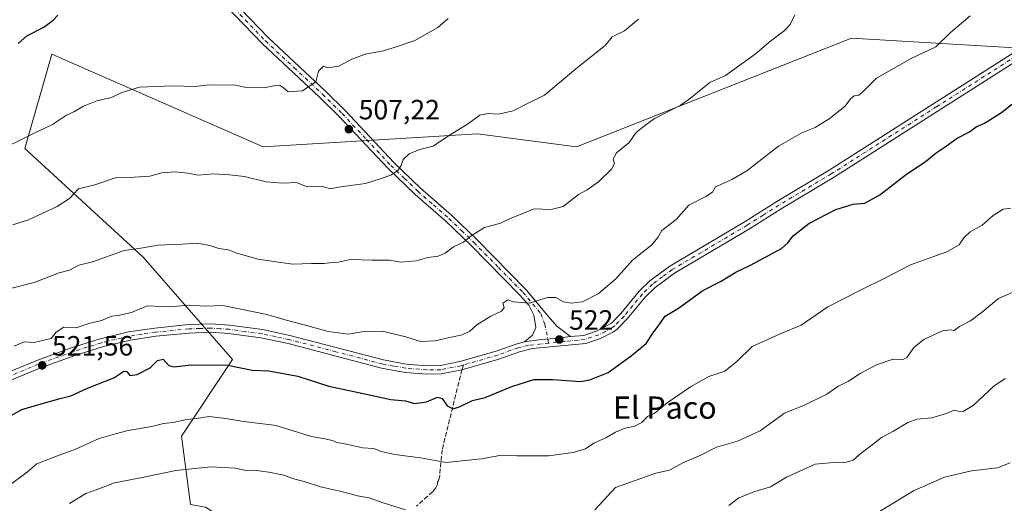
# Model space of a CAD drawing. Units: metres. Extents: x 641702 to 645166, y 4722942 to 4725327.
# Drawn here: x 644003 to 644357, y 4723751 to 4723925 of the extents above; entities that cross this region are included whole.
import ezdxf
from ezdxf.enums import TextEntityAlignment as Align

# ---------------------------------------------------------------- set-up
doc = ezdxf.new("R2010")
doc.units = ezdxf.units.M
doc.header["$MEASUREMENT"] = 0
doc.linetypes.add('DGN Style 3', pattern=[2.307223458686699, 1.648016756204785, -0.6592067024819142])
doc.linetypes.add('DGN Style 4', pattern=[2.6384748266838614, 1.318413404963828, -0.6592067024819142, 0.001648016756204785, -0.6592067024819142])
for name, color, linetype, lineweight in [('Arbolado forestal CxS', 92, 'Continuous', 0), ('Camino Cxs', 7, 'Continuous', 0), ('Camino eje', 30, 'DGN Style 4', 13), ('Cultivos leñosos CxS', 92, 'Continuous', 0), ('Curva de nivel maestra', 30, 'Continuous', 30), ('Curva de nivel normal', 30, 'Continuous', 0), ('Punto de cota en terreno', 7, 'Continuous', 0), ('Rótulo de punto de cota en terreno', 7, 'Continuous', 0), ('Senda', 7, 'DGN Style 3', 0), ('Senda no paivmentada conexión', 7, 'DGN Style 3', 0), ('Texto cartográfico', 7, 'Continuous', 0)]:
    doc.layers.add(name, color=color, linetype=linetype, lineweight=lineweight)
doc.styles.add('Style-Arial', font='txt')

# ---------------------------------------------------------------- blocks, each defined once
blk = doc.blocks.new('*U9')
at = {"layer": 'Arbolado forestal CxS', "color": 92, "linetype": 'Continuous', "lineweight": 0}
blk.add_polyline3d([(644378.8492999999, 4723913.311699999, 523.3531999999977), (644301.8859000001, 4723917.908700001, 516.9030000000057), (644203.0965, 4723878.835300001, 512.2317999999941), (644167.4857000001, 4723883.4323, 509.9983000000066), (644090.5229000002, 4723878.834899999, 507.5800000000018), (644014.7084999997, 4723912.1623, 500.8266000000004), (644004.9429000001, 4723878.2597, 504.9848999999958), (644047.4452999998, 4723839.1865, 515.0188000000053), (644079.6086999997, 4723802.4121, 523.5770000000048), (644061.2285000002, 4723774.831499999, 530.8797999999952), (644064.5330999997, 4723750.319900001, 538.1918000000006)], dxfattribs=at)
blk = doc.blocks.new('5PATER')
at = {"layer": 'Cultivos leñosos CxS', "linetype": 'Continuous', "lineweight": 0}
h = blk.add_hatch(color=51, dxfattribs=at)
edge = h.paths.add_edge_path()
edge.add_ellipse((0, 0), major_axis=(-0.1095731443231308, -0.1110710700762829), ratio=0.9994222409660322, start_angle=0, end_angle=360)

msp = doc.modelspace()

# ---------------------------------------------------------------- linework, layer by layer
at = {"layer": 'Arbolado forestal CxS', "color": 92, "linetype": 'Continuous', "lineweight": 0}
for points in [[(644064.5330999997, 4723750.319900001, 538.1918000000006), (644061.2285000002, 4723774.831499999, 530.8797999999952), (644079.6086999997, 4723802.4121, 523.5770000000048), (644047.4452999998, 4723839.1865, 515.0188000000053), (644004.9429000001, 4723878.2597, 504.9848999999958), (644014.7084999997, 4723912.1623, 500.8266000000004), (644090.5229000002, 4723878.834899999, 507.5800000000018), (644167.4857000001, 4723883.4323, 509.9983000000066), (644203.0965, 4723878.835300001, 512.2317999999941), (644301.8859000001, 4723917.908700001, 516.9030000000057), (644378.8492999999, 4723913.311699999, 523.3531999999977)], [(644378.8492999999, 4723913.311699999, 523.3531999999977), (644301.8859000001, 4723917.908700001, 516.9030000000057), (644203.0965, 4723878.835300001, 512.2317999999941), (644167.4857000001, 4723883.4323, 509.9983000000066), (644090.5229000002, 4723878.834899999, 507.5800000000018), (644014.7084999997, 4723912.1623, 500.8266000000004), (644004.9429000001, 4723878.2597, 504.9848999999958), (644047.4452999998, 4723839.1865, 515.0188000000053), (644079.6086999997, 4723802.4121, 523.5770000000048), (644061.2285000002, 4723774.831499999, 530.8797999999952), (644064.5330999997, 4723750.319900001, 538.1918000000006), (644069.9199000001, 4723749.355900001, 538.6261999999988), (644082.2440999999, 4723741.4769, 541.1567000000068), (644161.3044999996, 4723718.4275, 543.043399999995), (644173.8273, 4723707.037699999, 545.3375999999989), (644178.3810999999, 4723693.369899999, 548.3255000000064), (644176.1039000005, 4723678.563100001, 552.8343000000023), (644172.6885000002, 4723647.810699999, 562.674199999994), (644156.7489, 4723609.084100001, 577.5467000000062), (644143.0867, 4723587.443499999, 587.1772999999957)], [(644378.8492999999, 4723913.311699999, 523.3531999999977), (644301.8859000001, 4723917.908700001, 516.9030000000057), (644203.0965, 4723878.835300001, 512.2317999999941), (644167.4857000001, 4723883.4323, 509.9983000000066), (644090.5229000002, 4723878.834899999, 507.5800000000018), (644014.7084999997, 4723912.1623, 500.8266000000004), (644004.9429000001, 4723878.2597, 504.9848999999958), (644047.4452999998, 4723839.1865, 515.0188000000053), (644079.6086999997, 4723802.4121, 523.5770000000048), (644061.2285000002, 4723774.831499999, 530.8797999999952), (644064.5330999997, 4723750.319900001, 538.1918000000006), (644069.9199000001, 4723749.355900001, 538.6261999999988), (644082.2440999999, 4723741.4769, 541.1567000000068), (644161.3044999996, 4723718.4275, 543.043399999995), (644173.8273, 4723707.037699999, 545.3375999999989), (644178.3810999999, 4723693.369899999, 548.3255000000064), (644176.1039000005, 4723678.563100001, 552.8343000000023), (644172.6885000002, 4723647.810699999, 562.674199999994), (644156.7489, 4723609.084100001, 577.5467000000062), (644143.0867, 4723587.443499999, 587.1772999999957)]]:
    msp.add_polyline3d(points, dxfattribs=at)
at = {"layer": 'Camino Cxs', "color": 7, "linetype": 'Continuous', "lineweight": 0}
for points in [[(643977.1300999997, 4724005.200099999, 495.8956000000035), (643978.5601000005, 4724002.0101, 495.1132999999973), (643980.6700999998, 4723999.030099999, 495.5714000000008), (643983.8800999997, 4723996.7301, 496.6778000000049), (644003.2901, 4723989.350099999, 496.5782000000036), (644007.9801000003, 4723987.050100001, 495.4348999999929), (644015.0201000003, 4723983.040100001, 497.3475999999937), (644026.2001, 4723976.040100001, 501.0215000000026), (644055.3601000002, 4723954.9901, 501.6346000000049), (644062.6801000005, 4723948.960100001, 501.2804000000033), (644092.4501, 4723917.940099999, 505.6321000000025), (644112.9101, 4723898.8301, 506.9777000000031), (644120.0201000003, 4723891.8201, 510.4685000000027), (644137.4600999998, 4723873.220100001, 515.5418999999965), (644147.1201, 4723863.960100001, 518.0001000000047), (644158.3201000001, 4723854.1801, 518.4726999999984), (644167.3400999998, 4723845.470100001, 521.4342000000033), (644185.0201000003, 4723827.4801, 521.9069000000018), (644192.9401000004, 4723817.920100001, 525.5081999999966), (644196.0500999996, 4723814.3301, 524.5192999999999), (644200.9901000002, 4723810.610099999, 525.8371999999945)], [(644184.4600999998, 4723808.700099999, 525.6971000000049), (644187.2500999998, 4723811.0801, 525.2740999999951), (644188.4801000003, 4723813.850099999, 525.3166000000056), (644187.7801000001, 4723818.290100001, 526.0236000000004), (644185.9301000005, 4723821.9101, 525.1214999999938), (644182.7701000003, 4723825.4801, 522.2737999999954), (644165.2200999996, 4723843.3301, 518.9570999999996), (644156.2801000001, 4723851.970100001, 517.7198999999965), (644145.1001000004, 4723861.7401, 516.0405000000028), (644135.3201000001, 4723871.100099999, 515.1870000000055), (644117.8800999997, 4723889.720100001, 509.3105999999971), (644110.8300999999, 4723896.670100001, 508.6129999999976), (644090.3300999999, 4723915.800100001, 506.9611000000005), (644060.6501000002, 4723946.7501, 501.7875000000058), (644053.5301000001, 4723952.610099999, 501.5626000000047), (644024.5201000003, 4723973.550100001, 498.7057000000059), (644013.4801000003, 4723980.460100001, 498.1074999999983), (644006.5800999999, 4723984.4001, 498.0234999999957), (644002.1001000004, 4723986.590100001, 496.5675000000047), (643985.6401000004, 4723992.7501, 494.6328999999969), (643978.2500999998, 4723995.8301, 495.0454000000027), (643973.6300999997, 4723996.670100001, 493.5583000000043)], [(644062.6801000005, 4723948.960100001, 501.2804000000033), (644092.4501, 4723917.940099999, 505.6321000000025), (644112.9101, 4723898.8301, 506.9777000000031), (644120.0201000003, 4723891.8201, 510.4685000000027), (644137.4600999998, 4723873.220100001, 515.5418999999965), (644147.1201, 4723863.960100001, 518.0001000000047), (644158.3201000001, 4723854.1801, 518.4726999999984), (644167.3400999998, 4723845.470100001, 521.4342000000033), (644185.0201000003, 4723827.4801, 521.9069000000018), (644192.9401000004, 4723817.920100001, 525.5081999999966), (644196.0500999996, 4723814.3301, 524.5192999999999), (644200.9901000002, 4723810.610099999, 525.8371999999945), (644195.2515000004, 4723809.9465, 522.8362000000052), (644190.4484999999, 4723809.626300001, 523.0890000000073), (644184.4600999998, 4723808.700099999, 525.6971000000049), (644187.2500999998, 4723811.0801, 525.2740999999951), (644188.4801000003, 4723813.850099999, 525.3166000000056), (644187.7801000001, 4723818.290100001, 526.0236000000004), (644185.9301000005, 4723821.9101, 525.1214999999938), (644182.7701000003, 4723825.4801, 522.2737999999954), (644165.2200999996, 4723843.3301, 518.9570999999996), (644156.2801000001, 4723851.970100001, 517.7198999999965), (644145.1001000004, 4723861.7401, 516.0405000000028), (644135.3201000001, 4723871.100099999, 515.1870000000055), (644117.8800999997, 4723889.720100001, 509.3105999999971), (644110.8300999999, 4723896.670100001, 508.6129999999976), (644090.3300999999, 4723915.800100001, 506.9611000000005), (644060.6501000002, 4723946.7501, 501.7875000000058)], [(643995.5301000001, 4723796.4001, 525.6662000000069), (644009.2701000003, 4723802.0801, 522.9297999999981), (644021.9501, 4723806.670100001, 524.8932999999961), (644032.0701000001, 4723809.850099999, 524.0488000000041), (644042.2200999996, 4723812.270099999, 522.0737999999983), (644051.6901000004, 4723813.700099999, 526.6840999999986), (644063.7600999996, 4723814.9101, 528.3411000000051), (644071.8300999999, 4723815.1601, 526.9103999999934), (644078.4801000003, 4723814.7501, 526.9161000000023), (644090.3000999996, 4723813.110099999, 526.5265999999974), (644100.1700999998, 4723811.050100001, 527.1708000000071), (644133.7600999996, 4723802.2501, 530.4508999999962), (644141.9700999996, 4723800.7401, 526.8009000000021), (644149.4401000004, 4723800.170100001, 528.3359000000055), (644154.2301000003, 4723800.2301, 529.5314999999973), (644161.2401000002, 4723801.630100001, 527.6279999999971), (644174.2801000001, 4723805.370100001, 525.6888000000035), (644181.7401000002, 4723808.0701, 526.6236000000063), (644184.4600999998, 4723808.700099999, 525.6971000000049), (644190.4484999999, 4723809.626300001, 523.0890000000073), (644195.2515000004, 4723809.9465, 522.8362000000052), (644200.9901000002, 4723810.610099999, 525.8371999999945), (644205.7600999996, 4723811.0701, 526.9560000000056), (644210.5500999996, 4723812.700099999, 526.9397999999928), (644215.6501000002, 4723815.4901, 526.5537999999942), (644219.0401, 4723818.950099999, 526.4701999999961), (644225.6601, 4723826.9801, 525.9676000000036), (644229.3800999997, 4723830.600099999, 526.9891999999963), (644236.6601, 4723835.960100001, 525.0141000000004), (644263.6401000004, 4723851.9301, 528.1573999999965), (644275.0201000003, 4723859.1501, 524.8476999999984), (644293.8101000005, 4723870.390100001, 526.1708000000071), (644369.5701000001, 4723918.6801, 528.6356999999989)], [(644200.9901000002, 4723810.610099999, 525.8371999999945), (644205.7600999996, 4723811.0701, 526.9560000000056), (644210.5500999996, 4723812.700099999, 526.9397999999928), (644215.6501000002, 4723815.4901, 526.5537999999942), (644219.0401, 4723818.950099999, 526.4701999999961), (644225.6601, 4723826.9801, 525.9676000000036), (644229.3800999997, 4723830.600099999, 526.9891999999963), (644236.6601, 4723835.960100001, 525.0141000000004), (644263.6401000004, 4723851.9301, 528.1573999999965), (644275.0201000003, 4723859.1501, 524.8476999999984), (644293.8101000005, 4723870.390100001, 526.1708000000071), (644369.5701000001, 4723918.6801, 528.6356999999989)], [(644371.1300999997, 4723916.120100001, 525.7209000000003), (644295.3901000004, 4723867.8301, 524.4676000000036), (644276.6001000004, 4723856.590100001, 523.8156000000017), (644265.2001, 4723849.370100001, 525.1560000000027), (644238.3201000001, 4723833.460100001, 523.8074999999953), (644231.3201000001, 4723828.300100001, 524.6306999999942), (644227.8701, 4723824.940099999, 524.9415000000008), (644221.2801000001, 4723816.950099999, 524.5635000000038), (644217.6501000002, 4723813.2501, 524.6490999999951), (644216.4200999998, 4723812.290100001, 524.6943000000028), (644211.7100999998, 4723809.920100001, 524.8654999999999), (644206.4001000002, 4723808.110099999, 524.2578999999969), (644187.2901, 4723806.280099999, 523.6103000000003), (644182.6001000004, 4723805.190099999, 525.5277999999962), (644175.2001, 4723802.5101, 523.4517000000051), (644161.9401000004, 4723798.710100001, 524.468599999993), (644154.5500999996, 4723797.2301, 526.9388999999937), (644149.3400999998, 4723797.170100001, 526.108600000007), (644141.5900999998, 4723797.7601, 524.3942999999999), (644133.1001000004, 4723799.3101, 527.1676000000007), (644099.4901000002, 4723808.130100001, 524.4857000000047), (644089.7801000001, 4723810.1501, 525.2902000000031), (644078.1801000005, 4723811.770099999, 523.7626000000018), (644071.7901, 4723812.1601, 523.2119999999995), (644063.9600999998, 4723811.9101, 525.7688999999956), (644052.0701000001, 4723810.720100001, 525.2888999999996), (644042.8000999996, 4723809.3301, 522.7966000000015), (644032.8701, 4723806.950099999, 522.904999999999), (644022.9101, 4723803.8301, 523.7749999999943), (644010.3501000004, 4723799.280099999, 522.7862000000023), (643996.8101000005, 4723793.6801, 523.7338000000018)], [(644371.1300999997, 4723916.120100001, 525.7209000000003), (644295.3901000004, 4723867.8301, 524.4676000000036), (644276.6001000004, 4723856.590100001, 523.8156000000017), (644265.2001, 4723849.370100001, 525.1560000000027), (644238.3201000001, 4723833.460100001, 523.8074999999953), (644231.3201000001, 4723828.300100001, 524.6306999999942), (644227.8701, 4723824.940099999, 524.9415000000008), (644221.2801000001, 4723816.950099999, 524.5635000000038), (644217.6501000002, 4723813.2501, 524.6490999999951), (644216.4200999998, 4723812.290100001, 524.6943000000028), (644211.7100999998, 4723809.920100001, 524.8654999999999), (644206.4001000002, 4723808.110099999, 524.2578999999969), (644187.2901, 4723806.280099999, 523.6103000000003), (644182.6001000004, 4723805.190099999, 525.5277999999962), (644175.2001, 4723802.5101, 523.4517000000051), (644161.9401000004, 4723798.710100001, 524.468599999993), (644154.5500999996, 4723797.2301, 526.9388999999937), (644149.3400999998, 4723797.170100001, 526.108600000007), (644141.5900999998, 4723797.7601, 524.3942999999999), (644133.1001000004, 4723799.3101, 527.1676000000007), (644099.4901000002, 4723808.130100001, 524.4857000000047), (644089.7801000001, 4723810.1501, 525.2902000000031), (644078.1801000005, 4723811.770099999, 523.7626000000018), (644071.7901, 4723812.1601, 523.2119999999995), (644063.9600999998, 4723811.9101, 525.7688999999956), (644052.0701000001, 4723810.720100001, 525.2888999999996), (644042.8000999996, 4723809.3301, 522.7966000000015), (644032.8701, 4723806.950099999, 522.904999999999), (644022.9101, 4723803.8301, 523.7749999999943), (644010.3501000004, 4723799.280099999, 522.7862000000023), (643996.8101000005, 4723793.6801, 523.7338000000018)], [(643995.5301000001, 4723796.4001, 525.6662000000069), (644009.2701000003, 4723802.0801, 522.9297999999981), (644021.9501, 4723806.670100001, 524.8932999999961), (644032.0701000001, 4723809.850099999, 524.0488000000041), (644042.2200999996, 4723812.270099999, 522.0737999999983), (644051.6901000004, 4723813.700099999, 526.6840999999986), (644063.7600999996, 4723814.9101, 528.3411000000051), (644071.8300999999, 4723815.1601, 526.9103999999934), (644078.4801000003, 4723814.7501, 526.9161000000023), (644090.3000999996, 4723813.110099999, 526.5265999999974), (644100.1700999998, 4723811.050100001, 527.1708000000071), (644133.7600999996, 4723802.2501, 530.4508999999962), (644141.9700999996, 4723800.7401, 526.8009000000021), (644149.4401000004, 4723800.170100001, 528.3359000000055), (644154.2301000003, 4723800.2301, 529.5314999999973), (644161.2401000002, 4723801.630100001, 527.6279999999971), (644174.2801000001, 4723805.370100001, 525.6888000000035), (644181.7401000002, 4723808.0701, 526.6236000000063), (644184.4600999998, 4723808.700099999, 525.6971000000049)], [(644200.9901000002, 4723810.610099999, 525.8371999999945), (644195.2515000004, 4723809.9465, 522.8362000000052), (644190.4484999999, 4723809.626300001, 523.0890000000073), (644184.4600999998, 4723808.700099999, 525.6971000000049)], [(644200.9901000002, 4723810.610099999, 525.8371999999945), (644195.2515000004, 4723809.9465, 522.8362000000052), (644190.4484999999, 4723809.626300001, 523.0890000000073), (644184.4600999998, 4723808.700099999, 525.6971000000049)]]:
    msp.add_polyline3d(points, dxfattribs=at)
at = {"layer": 'Camino eje', "color": 30, "linetype": 'DGN Style 4', "lineweight": 13}
for points in [[(644076.5500999996, 4723932.345100001, 503.3926999999967), (644091.3901000004, 4723916.870100001, 505.9486999999936), (644101.6401000004, 4723907.3051, 508.7921999999963), (644111.8701, 4723897.7501, 507.122199999998), (644118.9501, 4723890.770099999, 509.6931000000041), (644127.6700999998, 4723881.470100001, 511.1184000000067), (644136.3901000004, 4723872.1601, 514.8989000000003), (644141.2801000001, 4723867.4801, 518.1873999999953), (644146.1101000002, 4723862.850099999, 516.3080999999949), (644151.7001, 4723857.965100001, 514.3536000000023), (644157.3000999996, 4723853.075099999, 517.1826000000001), (644161.8101000005, 4723848.720100001, 518.3724999999977), (644166.2801000001, 4723844.4001, 519.8277999999991), (644175.0551000005, 4723835.475099999, 523.7630999999965), (644183.8951000003, 4723826.4801, 521.9936000000016), (644190.3065, 4723818.8825, 526.1621000000014), (644191.7292999999, 4723815.069900001, 523.7326999999932), (644193.1015, 4723808.274300001, 522.595100000006)], [(644370.3501000004, 4723917.4001, 526.9002000000038), (644332.4700999996, 4723893.255100001, 523.693299999999), (644294.6001000004, 4723869.110099999, 525.2488000000012), (644275.8101000005, 4723857.870100001, 524.061799999996), (644270.1201, 4723854.2601, 525.116399999999), (644264.4200999998, 4723850.6501, 526.4646000000066), (644237.4901000002, 4723834.710100001, 524.2081999999937), (644233.9901000002, 4723832.130100001, 524.4462000000058), (644230.3501000004, 4723829.450099999, 525.6358999999939), (644226.7651000004, 4723825.960100001, 525.3169999999955), (644220.1601, 4723817.950099999, 525.2703000000038), (644216.6501000002, 4723814.370100001, 525.5035000000062), (644216.0351, 4723813.890100001, 525.5369000000064), (644213.4851000002, 4723812.495100001, 525.7213000000047), (644211.1300999997, 4723811.3101, 525.8533000000025), (644206.0800999999, 4723809.590100001, 525.5957999999955), (644203.6951000001, 4723809.360099999, 525.5761000000057), (644198.7418999998, 4723808.886299999, 523.7317999999941), (644193.1015, 4723808.274300001, 522.595100000006)], [(644162.4611000001, 4723800.419700001, 525.5144), (644161.5900999998, 4723800.170100001, 526.0065999999933), (644154.3901000004, 4723798.7301, 528.1532000000007), (644151.7851, 4723798.700099999, 528.1879999999946), (644149.3901000004, 4723798.670100001, 527.0540999999939), (644141.7801000001, 4723799.2501, 525.6447000000044), (644137.5351, 4723800.0251, 528.6650999999983), (644133.4301000005, 4723800.780099999, 528.7473999999929), (644116.6250999998, 4723805.190099999, 526.9263000000064), (644099.8300999999, 4723809.590100001, 525.8234999999986), (644094.9751000004, 4723810.600099999, 525.2902000000031), (644090.0401, 4723811.630100001, 525.7823000000062), (644084.2401000002, 4723812.440099999, 526.471000000005), (644078.3300999999, 4723813.2601, 524.6907000000066), (644075.1350999996, 4723813.4551, 524.5063999999984), (644071.8101000005, 4723813.6601, 524.719299999997), (644067.7751000002, 4723813.5351, 524.4771999999939), (644063.8601000002, 4723813.4101, 526.7103000000062), (644051.8800999997, 4723812.210100001, 525.4753999999957), (644047.2451, 4723811.515100001, 523.4141999999993), (644042.5100999996, 4723810.800100001, 522.3806999999942), (644037.4351000005, 4723809.590100001, 523.013300000006), (644032.4700999996, 4723808.4001, 523.0083000000013), (644027.4101, 4723806.8101, 522.6647999999988), (644022.4301000005, 4723805.2501, 524.215400000001), (644009.8101000005, 4723800.6801, 522.7966000000015), (643996.1700999998, 4723795.040100001, 524.6704000000027)], [(644193.1015, 4723808.274300001, 522.595100000006), (644185.8750999998, 4723807.4901, 524.0074000000022), (644182.1700999998, 4723806.630100001, 525.8781000000017), (644174.7401000002, 4723803.940099999, 524.5488999999943), (644162.4611000001, 4723800.419700001, 525.5144)]]:
    msp.add_polyline3d(points, dxfattribs=at)
at = {"layer": 'Curva de nivel maestra', "color": 30, "linetype": 'Continuous', "lineweight": 30, "flags": 128}
for points, elevation in [([(644002.6399999997, 4723915.950099999), (644005.6399999997, 4723918.7601), (644011.7800000003, 4723921.880100001), (644015.2000000002, 4723924.280099999), (644016.7800000003, 4723926.1501)], 500), ([(643995.6100000005, 4723779.9001), (644003.9500000002, 4723784.4301), (644010.8799999999, 4723786.460100001), (644017.6799999997, 4723788.340100001), (644021.5099999999, 4723789.270099999), (644027.5199999996, 4723792.140100001), (644036.9299999997, 4723795.780099999), (644040.4800000006, 4723798.210100001), (644041.6299999999, 4723798.0601), (644042.6299999999, 4723796.6801), (644045.3700000001, 4723796.950099999), (644050, 4723799.4101), (644052.6399999997, 4723802.0101), (644054.6399999997, 4723802.520099999), (644056.6399999997, 4723800.2601), (644058.6600000003, 4723799.7401), (644064.6299999999, 4723800.520099999), (644077.9299999997, 4723800.370100001), (644086.6399999997, 4723798.600099999), (644092.5899999999, 4723798.340100001), (644103.0099999999, 4723796.360099999), (644114.2100000001, 4723792.800100001), (644128.2000000002, 4723789.8201), (644136.4500000002, 4723787.9901), (644141.6299999999, 4723787.520099999), (644144.9100000003, 4723786.590100001), (644149.2000000002, 4723787.210100001), (644153.1299999999, 4723788.890100001), (644154.8300000001, 4723788.340100001), (644156.6799999997, 4723785.7601), (644158.7699999996, 4723784.710100001), (644161.2800000003, 4723785.440099999), (644165.7400000002, 4723787.6601), (644170.2599999999, 4723788.7401), (644179.8700000001, 4723792.7401), (644187.7400000002, 4723795.2301), (644194.6500000004, 4723795.200099999), (644204.5099999999, 4723794.5101), (644207.9299999997, 4723795.0701), (644214.4199999999, 4723797.7501), (644222.7199999997, 4723803.7301), (644228.0700000003, 4723808.0801), (644230.5800000001, 4723811.9301), (644232.6299999999, 4723814.6801), (644234.9800000006, 4723817.9901), (644239.7800000003, 4723820.850099999), (644248.5, 4723827.130100001), (644254.7699999996, 4723830.390100001), (644260.2800000003, 4723833.780099999), (644265.6399999997, 4723836.2601), (644273.3200000003, 4723840.530099999), (644276.75, 4723842.280099999), (644278.9500000002, 4723844.2601), (644280.8600000005, 4723846.780099999), (644286.5300000003, 4723851.290100001), (644296.2400000002, 4723856.2601), (644302.4299999997, 4723858.1601), (644306.6500000004, 4723858.550100001), (644311.9800000006, 4723861.540100001), (644321.6500000004, 4723869.0101), (644328.3200000003, 4723873.4801), (644332.3200000003, 4723876.640100001), (644335.1799999997, 4723878.520099999), (644339.7599999999, 4723881.880100001), (644344.1799999997, 4723884.170100001), (644346.6500000004, 4723886.0601), (644349.6500000004, 4723887.360099999), (644355.7699999996, 4723891.100099999), (644359.4699999997, 4723894.120100001)], 525)]:
    msp.add_lwpolyline(points, dxfattribs=dict(at, elevation=elevation))
at = {"layer": 'Curva de nivel normal', "color": 30, "linetype": 'Continuous', "lineweight": 0, "flags": 128}
for points, elevation in [([(643993.5300000003, 4723876.380100001), (644008.0599999997, 4723883.640100001), (644014.9699999997, 4723886.790100001), (644019.9699999997, 4723890.1601), (644022.8200000003, 4723891.4801), (644026.0499999998, 4723893.4001), (644030.8200000003, 4723895.300100001), (644036.1100000005, 4723896.520099999), (644039.8499999996, 4723898.370100001), (644046.2100000001, 4723900.280099999), (644058, 4723900.7401), (644065.9800000006, 4723900.4901), (644071.2800000003, 4723901.040100001), (644080.6399999997, 4723900.9901), (644083.8700000001, 4723900.2401), (644090.9100000003, 4723899.9901), (644094.4188000001, 4723900.734400001), (644094.54, 4723900.7601), (644096.5099999999, 4723900.9101), (644097.79, 4723900.110099999), (644099.5099999999, 4723898.640100001), (644104.6399999997, 4723898.9001), (644109.5099999999, 4723902.170100001), (644110.4500000002, 4723905.9801), (644112.2699999996, 4723907.860099999), (644113.8499999996, 4723907.220100001), (644117.7100000001, 4723907.780099999), (644122.4400000004, 4723910.360099999), (644127.1799999997, 4723912.0801), (644133.6100000005, 4723913.2601), (644137.6399999997, 4723914.4801), (644144.9800000006, 4723916.9801), (644153.3200000003, 4723921.7601), (644156.9800000006, 4723924.970100001)], 505), ([(644281.5199999996, 4723926.280099999), (644279.8200000003, 4723922.8101), (644277.7000000002, 4723920.520099999), (644272.2300000006, 4723916.450099999), (644267.75, 4723912.420100001), (644256.6500000004, 4723904.460100001), (644250.9800000006, 4723901.890100001), (644244.0099999999, 4723896.280099999), (644240.3399999999, 4723893.6501), (644231.0499999998, 4723888.9901), (644227.4600000001, 4723886.3201), (644224.4800000006, 4723883.970100001), (644221.8799999999, 4723880.2501), (644217.5099999999, 4723876.640100001), (644216.2699999996, 4723874.380100001), (644216.7999999998, 4723872.8101), (644215.7199999997, 4723870.840100001), (644210.9800000006, 4723866.210100001), (644206.9800000006, 4723863.4001), (644203.7999999998, 4723861.700099999), (644198.2599999999, 4723857.350099999), (644193.9500000002, 4723856.3201), (644187.9199999999, 4723856.520099999), (644178.9800000006, 4723852.9301), (644175.8399999999, 4723851.380100001), (644170.0800000001, 4723849.840100001), (644165.2300000006, 4723846.780099999), (644162.5300000003, 4723844.5001), (644158.9000000004, 4723842.9301), (644155.9400000004, 4723840.6601), (644153.4299999997, 4723839.5801), (644149.7100000001, 4723839.0601), (644145.5199999996, 4723837.870100001), (644140.0099999999, 4723837.390100001), (644136, 4723838.140100001), (644129.6799999997, 4723838.0601), (644121.9500000002, 4723838.300100001), (644117.6399999997, 4723837.3201), (644115.5199999996, 4723837.2401), (644112.5, 4723836.840100001), (644107.9699999997, 4723836.9001), (644101.1900000004, 4723836.620100001), (644094.4188000001, 4723837.618600001), (644088.7800000003, 4723838.450099999), (644081.0700000003, 4723840.6601), (644078.0899999999, 4723841.770099999), (644074.5999999996, 4723842.280099999), (644071.3600000005, 4723843.380100001), (644066.9000000004, 4723844.140100001), (644061.5800000001, 4723843.840100001), (644052.9199999999, 4723843.5001), (644046.6699999999, 4723842.420100001), (644040.6699999999, 4723841.5601), (644029.2999999998, 4723837.4801), (644024.3899999997, 4723836.2301), (644020.9699999997, 4723834.470100001), (644017.3099999997, 4723833.540100001), (644008.3099999997, 4723830.040100001), (643996.6399999997, 4723827.050100001)], 515), ([(644000.6399999997, 4723850.840100001), (644006.3099999997, 4723852.540100001), (644016.6399999997, 4723857.4101), (644020.9699999997, 4723860.290100001), (644024.2699999996, 4723863.690099999), (644030.1200000001, 4723865.1801), (644037.9299999997, 4723867.8201), (644044.2400000002, 4723867.970100001), (644049.9100000003, 4723868.2501), (644054.1900000004, 4723869.460100001), (644058.75, 4723869.800100001), (644063.4900000002, 4723869.4001), (644067.1799999997, 4723868.640100001), (644072.6799999997, 4723869.090100001), (644078.5199999996, 4723868.720100001), (644083.8499999996, 4723868.200099999), (644091.5899999999, 4723866.270099999), (644094.4188000001, 4723866.028200001), (644097.6699999999, 4723865.7501), (644102.5, 4723866.0101), (644106.4100000003, 4723864.460100001), (644109.3799999999, 4723864.6801), (644112.4100000003, 4723864.440099999), (644114.6600000003, 4723863.780099999), (644118.3700000001, 4723864.440099999), (644127.3200000003, 4723865.6801), (644132.6399999997, 4723867.340100001), (644136.3899999997, 4723868.6501), (644138.9000000004, 4723870.280099999), (644140.1100000005, 4723872.050100001), (644140.8799999999, 4723874.270099999), (644142.9699999997, 4723876.360099999), (644146.8099999997, 4723877.840100001), (644151.6600000003, 4723879.030099999), (644157.1500000004, 4723882.800100001), (644163.9800000006, 4723887.020099999), (644168.4299999997, 4723890.140100001), (644171.4199999999, 4723890.8201), (644175.0899999999, 4723890.600099999), (644180.3200000003, 4723891.720100001), (644184.9800000006, 4723894.170100001), (644191.6500000004, 4723897.360099999), (644202.8499999996, 4723906.890100001), (644213.4400000004, 4723915.190099999), (644215.8499999996, 4723918.360099999), (644220.3200000003, 4723920.5001), (644225.3200000003, 4723924.700099999)], 510), ([(644001.1600000003, 4723807.1501), (644004.7599999999, 4723808.780099999), (644008.3200000003, 4723808.460100001), (644014.4199999999, 4723809.920100001), (644016.2100000001, 4723812.210100001), (644019, 4723813.960100001), (644023.3899999997, 4723813.780099999), (644027.9400000004, 4723815.270099999), (644032.5199999996, 4723816.460100001), (644036.2599999999, 4723817.9801), (644038.4500000002, 4723818.2301), (644043.3099999997, 4723819.280099999), (644048.9699999997, 4723821.720100001), (644056.6399999997, 4723821.350099999), (644064.1299999999, 4723821.880100001), (644069.9100000003, 4723821.590100001), (644076.0599999997, 4723821.780099999), (644091.8700000001, 4723818.5601), (644094.4188000001, 4723817.812000001), (644098.8200000003, 4723816.520099999), (644105.2999999998, 4723814.870100001), (644113.9400000004, 4723812.4301), (644121.0999999996, 4723811.4801), (644126.7599999999, 4723812.4001), (644133.3300000001, 4723812.620100001), (644141.75, 4723810.5801), (644147.1200000001, 4723808.9001), (644152.3499999996, 4723809.0801), (644156.9800000006, 4723810.2301), (644162.0099999999, 4723811.2301), (644164.75, 4723812.5101), (644167.3399999999, 4723814.840100001), (644172.3200000003, 4723817.970100001), (644176.1299999999, 4723819.770099999), (644177.1399999997, 4723821.050100001), (644176.6500000004, 4723822.5801), (644178.3899999997, 4723823.8201), (644180.4199999999, 4723823.100099999), (644186.2699999996, 4723822.610099999), (644192.7199999997, 4723824.720100001), (644195.6200000001, 4723824.690099999), (644198.4699999997, 4723823.0701), (644201.2000000002, 4723822.610099999), (644205.2999999998, 4723823.1601), (644210.8600000005, 4723825.950099999), (644217.1900000004, 4723831.390100001), (644223.2199999997, 4723838.120100001), (644230.1299999999, 4723843.610099999), (644232.2800000003, 4723846.1801), (644233.7699999996, 4723848.7401), (644238.9500000002, 4723852.6801), (644243.4800000006, 4723857.8101), (644249.54, 4723860.950099999), (644251.8799999999, 4723862.550100001), (644253.0599999997, 4723864.450099999), (644255.7199999997, 4723865.610099999), (644258.8399999999, 4723867.100099999), (644264.3200000003, 4723870.220100001), (644275.6500000004, 4723879.030099999), (644283.9800000006, 4723883.860099999), (644288.79, 4723885.790100001), (644293.8899999997, 4723888.8201), (644299.5800000001, 4723893.4901), (644301.4500000002, 4723896.120100001), (644302.7699999996, 4723897.170100001), (644304.54, 4723897.380100001), (644306.2100000001, 4723898.880100001), (644310.8700000001, 4723903.530099999), (644323.3399999999, 4723910.540100001), (644332.0899999999, 4723914.7301), (644337.3399999999, 4723919.7301), (644344.4500000002, 4723925.840100001)], 520), ([(644000.3099999997, 4723757.780099999), (644005.9699999997, 4723762.0701), (644009.3099999997, 4723764.880100001), (644018.4600000001, 4723768.5001), (644022.9000000004, 4723770.050100001), (644031.6799999997, 4723773.940099999), (644037.5300000003, 4723775.690099999), (644042.0899999999, 4723776.890100001), (644050.5499999998, 4723778.280099999), (644054.7400000002, 4723779.370100001), (644058.1299999999, 4723779.800100001), (644062.5099999999, 4723780.7301), (644066.6399999997, 4723781.170100001), (644071.1399999997, 4723781.860099999), (644077.2199999997, 4723781.220100001), (644083.5199999996, 4723780.0801), (644094.4188000001, 4723778.785800001), (644095.1399999997, 4723778.700099999), (644107.9100000003, 4723774.7601), (644112.7000000002, 4723773.840100001), (644115.2999999998, 4723773.2601), (644117.1799999997, 4723772.5001), (644120.9800000006, 4723771.880100001), (644126.3099999997, 4723770.6801), (644130.3099999997, 4723770.350099999), (644132.9600000001, 4723769.280099999), (644137.7699999996, 4723768.2601), (644147.0300000003, 4723767.040100001), (644156.2800000003, 4723765.350099999), (644169.0099999999, 4723766.670100001), (644176.1900000004, 4723768.050100001), (644181.6799999997, 4723767.720100001), (644193, 4723767.790100001), (644201.8499999996, 4723768.940099999), (644206.3200000003, 4723770.2401), (644209.29, 4723772.290100001), (644213.9000000004, 4723774.3201), (644217.0800000001, 4723776.2401), (644220.6299999999, 4723777.670100001), (644224.0999999996, 4723778.440099999), (644226.5999999996, 4723779.780099999), (644228.6500000004, 4723781.870100001), (644230.9800000006, 4723782.960100001), (644235.6500000004, 4723786.8201), (644243.9800000006, 4723792.600099999), (644250.6500000004, 4723796.2401), (644256.3200000003, 4723798.210100001), (644260.6500000004, 4723801.720100001), (644266.1399999997, 4723807.050100001), (644276.2999999998, 4723811.620100001), (644283.8099999997, 4723814.7301), (644293.3200000003, 4723821.370100001), (644298.9800000006, 4723824.1501), (644305.3200000003, 4723827.4101), (644314.0800000001, 4723831.6801), (644323.0199999996, 4723836.4301), (644336.0800000001, 4723841.0701), (644340.5599999997, 4723843.5701), (644342.1500000004, 4723846.1601), (644344.4400000004, 4723848.3201), (644348.7599999999, 4723850.6501), (644352.7100000001, 4723854.0801), (644356.3200000003, 4723856.380100001), (644359.0499999998, 4723856.7501)], 530), ([(644360.6100000005, 4723826.940099999), (644354.6500000004, 4723824.2601), (644348.9800000006, 4723819.6501), (644344.5700000003, 4723816.3201), (644340.6600000003, 4723814.280099999), (644338.7199999997, 4723812.770099999), (644337.4400000004, 4723813.100099999), (644334.4900000002, 4723812.640100001), (644327.8200000003, 4723809.5701), (644324.4199999999, 4723806.860099999), (644321.6799999997, 4723803.120100001), (644320.0300000003, 4723802.2601), (644316.7699999996, 4723802.5001), (644310.7800000003, 4723800.520099999), (644305.0300000003, 4723797.350099999), (644300.8300000001, 4723794.5801), (644296.9299999997, 4723792.7401), (644292.9400000004, 4723789.940099999), (644285.1799999997, 4723786.050100001), (644277.8399999999, 4723783.100099999), (644269.0199999996, 4723776.770099999), (644260.9600000001, 4723773.0101), (644253.3899999997, 4723770.840100001), (644247.9800000006, 4723768.0701), (644241.2699999996, 4723765.2401), (644236.4400000004, 4723762.620100001), (644231.54, 4723761.5001), (644217.1600000003, 4723756.4101), (644209.6299999999, 4723748.3201)], 535), ([(644257.7800000003, 4723749.860099999), (644261.4000000004, 4723752.6601), (644267.2000000002, 4723754.890100001), (644272.79, 4723756.640100001), (644278.5300000003, 4723760.050100001), (644288.8600000005, 4723764.7401), (644296.7999999998, 4723765.460100001), (644299.5700000003, 4723765.370100001), (644302.4600000001, 4723766.1601), (644305.29, 4723768.7301), (644309.7999999998, 4723772.030099999), (644312.6399999997, 4723774.3101), (644316.9299999997, 4723776.630100001), (644322.0800000001, 4723779.7601), (644325.3399999999, 4723780.920100001), (644330.6500000004, 4723781.440099999), (644336.0199999996, 4723782.9801), (644338.7100000001, 4723784.1601), (644340.1399999997, 4723783.800100001), (644341.9199999999, 4723783.6501), (644345.5300000003, 4723785.840100001), (644353.0300000003, 4723792.860099999), (644357.0499999998, 4723795.5001)], 540), ([(644310.3099999997, 4723746.780099999), (644324.1500000004, 4723755.140100001), (644335.2000000002, 4723760.040100001), (644344.9199999999, 4723762.370100001), (644354.2400000002, 4723763.5001), (644358.7999999998, 4723765.200099999)], 545), ([(644141.6299999999, 4723748.4001), (644133.6399999997, 4723750.9301), (644128.6399999997, 4723752.700099999), (644124.4100000003, 4723753.4301), (644118.7400000002, 4723754.9001), (644111.2199999997, 4723756.5701), (644105.3300000001, 4723758.540100001), (644101.0599999997, 4723759.630100001), (644097.9699999997, 4723760.840100001), (644094.4188000001, 4723761.566299999), (644092.6399999997, 4723761.9301), (644087.2800000003, 4723762.590100001), (644084.4000000004, 4723762.5101), (644080.6900000004, 4723763.350099999), (644071.9199999999, 4723763.840100001), (644059.2199999997, 4723762.550100001), (644046.4800000006, 4723759.840100001), (644037.1600000003, 4723758.0601), (644030.9500000002, 4723755.610099999), (644026.8799999999, 4723754.190099999), (644020.9699999997, 4723750.6601)], 535)]:
    msp.add_lwpolyline(points, dxfattribs=dict(at, elevation=elevation))
at = {"layer": 'Senda', "color": 7, "linetype": 'DGN Style 3', "lineweight": 0}
msp.add_polyline3d([(644161.9401000004, 4723798.710100001, 524.468599999993), (644154.8601000002, 4723769.970100001, 535.8656999999948), (644153.9600999998, 4723760.7401, 539.6306000000042), (644153.6601, 4723758.9101, 540.9039000000049), (644153.2001, 4723758.440099999, 540.9994000000006), (644153.2200999996, 4723757.5101, 541.6919999999955), (644152.5701000001, 4723756.2401, 541.0552000000025), (644151.4001000002, 4723754.800100001, 540.4159000000072), (644145.5701000001, 4723749.620100001, 542.3119000000006)], dxfattribs=at)
at = {"layer": 'Senda no paivmentada conexión', "color": 7, "linetype": 'DGN Style 3', "lineweight": 0, "extrusion": (-0.1472266014686363, -0.4831067140287881, 0.8630945664759465), "elevation": -2376483.979807258, "flags": 128}
msp.add_lwpolyline([(-760866.6410366078, 4062344.373128751), (-760866.6410366076, 4062342.302411291)], dxfattribs=at)

# ---------------------------------------------------------------- block references
at = {"layer": 'Arbolado forestal CxS', "color": 92, "linetype": 'Continuous', "lineweight": 0}
msp.add_blockref('*U9', (0, 0), dxfattribs=at)
at = {"layer": 'Punto de cota en terreno', "color": 7, "linetype": 'Continuous', "lineweight": 0, "xscale": 10, "yscale": 10, "zscale": 10}
for p in [(644121.3499999996, 4723885.15, 507.2200000000012), (644196.9000000004, 4723809.57, 522), (644011.2100000001, 4723800.279999999, 521.5599999999977)]:
    msp.add_blockref('5PATER', p, dxfattribs=at)

# ---------------------------------------------------------------- texts
at = {"layer": 'Rótulo de punto de cota en terreno', "color": 7, "linetype": 'Continuous', "lineweight": 0, "style": 'Style-Arial'}
for s, p in [('507,22', (644124.8777999999, 4723888.677800001)), ('522', (644200.4277999997, 4723813.097800001)), ('521,56', (644014.7378000002, 4723803.807800001))]:
    msp.add_text(s, height=7.000000000000002, dxfattribs=at).set_placement(p)
at = {"layer": 'Texto cartográfico', "color": 7, "linetype": 'Continuous', "lineweight": 0, "style": 'Style-Arial'}
msp.add_text('El Paco', height=8, dxfattribs=at).set_placement((644234.8346963417, 4723785.09015), align=Align.MIDDLE_CENTER)

doc.saveas('drawing.dxf')
